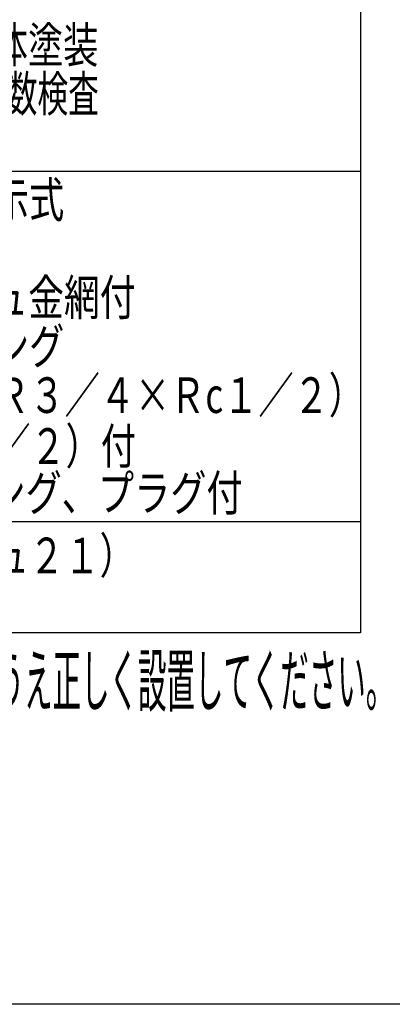
# Model space of a CAD drawing. Extents: x -125 to 128, y -100 to 98.
# Drawn here: x -53 to -16, y -94 to 3 of the extents above; entities that cross this region are included whole.
import ezdxf
from ezdxf.enums import TextEntityAlignment as Align

# ---------------------------------------------------------------- set-up
doc = ezdxf.new("R2010")
doc.units = 0
doc.header["$LTSCALE"] = 0.25
doc.layers.get('0').update_dxf_attribs({"linetype": 'CONTINUOUS'})
doc.layers.add('LAYER0016', color=7, linetype='CONTINUOUS')
doc.styles.add('DCSTYLE0', font='ＭＳ Ｐゴシック', dxfattribs={"width": 0.8})

msp = doc.modelspace()

# ---------------------------------------------------------------- linework, layer by layer
at = {"layer": 'LAYER0016', "color": 7, "linetype": 'CONTINUOUS'}
for p, q in [((-19.355, 73.636), (-19.355, -57.312)), ((-119.355, -11.964), (-19.355, -11.964)), ((-119.355, -46.364), (-19.355, -46.364)), ((-19.355, -57.312), (-119.355, -57.312)), ((128.5, -93.8), (-124.5, -93.8))]:
    msp.add_line(p, q, dxfattribs=at)

# ---------------------------------------------------------------- texts
at = {"color": 4, "style": 'DCSTYLE0', "width": 0.850451}
msp.add_text('オイルガンセット（Ｒ１／２）付', height=3.5, dxfattribs=at).set_placement((-93.179, -40.714), (-41.379, -40.714), align=Align.FIT)
at = {"color": 7, "style": 'DCSTYLE0', "width": 0.435573}
msp.add_text('注）タンクの設置については、据付説明書をご覧のうえ正しく設置してください。', height=5, dxfattribs=at).set_placement((-119.355, -64.512), (-16.055, -64.512), align=Align.FIT)
at = {"layer": 'LAYER0016', "color": 4, "style": 'DCSTYLE0'}
for s, width, p, p2 in [('ポリエステル樹脂静電粉体塗装', 0.708917, (-93.382, -1.314), (-45.082, -1.314)), ('本体密閉後、空気圧による全数検査', 0.617515, (-93.225, -6.114), (-45.025, -6.114)), ('無指向性フロート上下表示式', 0.716778, (-93.226, -16.514), (-48.426, -16.514)), ('φ２５．４、４０メッシュ金網付', 0.854282, (-93.226, -26.114), (-41.426, -26.114)), ('Ｒｐ１\u3000めねじ、ブッシング', 0.842732, (-93.226, -30.914), (-48.426, -30.914)), ('水抜き付ボールバルブ（Ｒ３／４×Ｒc１／２）', 0.792493, (-93.226, -35.714), (-19.026, -35.714)), ('Ｒｐ1\u3000めねじ、ブッシング、プラグ付', 0.840696, (-93.226, -45.314), (-30.926, -45.314)), ('本体・脚（ライトベージュ２１）', 0.864869, (-93.3, -51.462), (-41.5, -51.462))]:
    msp.add_text(s, height=3.5, dxfattribs=dict(at, width=width)).set_placement(p, p2, align=Align.FIT)

doc.saveas('drawing.dxf')
